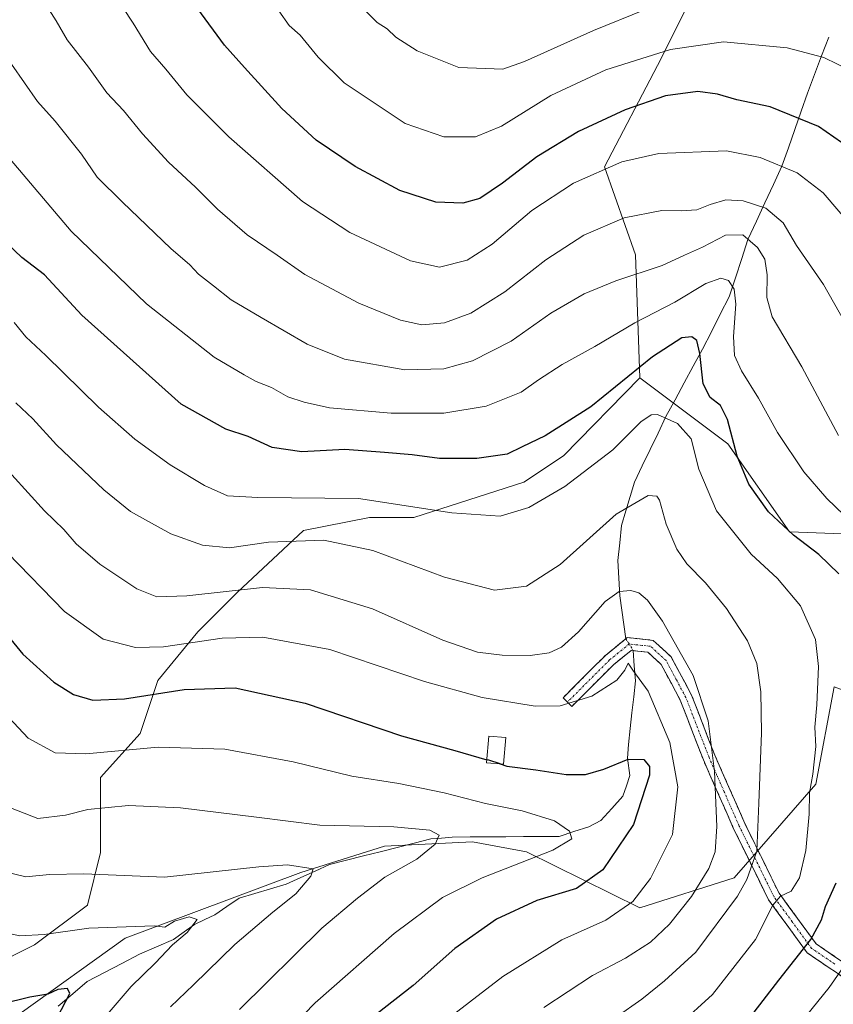
# Model space of a CAD drawing. Units: metres. Extents: x 665050 to 668510, y 4746606 to 4749002.
# Drawn here: x 666938 to 667135, y 4747126 to 4747365 of the extents above; entities that cross this region are included whole.
import ezdxf

# ---------------------------------------------------------------- set-up
doc = ezdxf.new("R2010")
doc.units = ezdxf.units.M
doc.header["$MEASUREMENT"] = 0
doc.linetypes.add('TRAZO_Y_PUNTO', pattern=[1, 0.5, -0.25, 0, -0.25])
doc.linetypes.add('TRAZOSX2', pattern=[1.5, 1, -0.5])
for name, color, linetype, lineweight in [('Arbolado forestal CxS', 92, 'Continuous', 0), ('Camino', 19, 'TRAZOSX2', 0), ('Camino Cxs', 19, 'Continuous', 0), ('Camino eje', 19, 'TRAZO_Y_PUNTO', 0), ('Corriente natural lineal', 142, 'Continuous', 13), ('Corriente natural lineal oculto', 19, 'TRAZO_Y_PUNTO', 13), ('Curva de nivel maestra', 36, 'Continuous', 30), ('Curva de nivel normal', 36, 'Continuous', 0), ('Edificación', 1, 'Continuous', 13), ('Edificación Cxs', 1, 'Continuous', 13), ('Pastizal CxS', 92, 'Continuous', 0)]:
    doc.layers.add(name, color=color, linetype=linetype, lineweight=lineweight)

# ---------------------------------------------------------------- blocks, each defined once
blk = doc.blocks.new('*U177')
at = {"layer": 'Curva de nivel normal', "color": 36, "linetype": 'Continuous', "lineweight": 0}
blk.add_polyline3d([(667136.65, 4747264.37, 1310), (667127.76, 4747281.08, 1310), (667120.59, 4747293.15, 1310), (667119.22, 4747297.9, 1310), (667119.36, 4747303.38, 1310), (667118.8, 4747307.15, 1310), (667117, 4747310.02, 1310), (667113.42, 4747313.03, 1310), (667109.25, 4747312.96, 1310), (667103.7, 4747310.06, 1310), (667099.34, 4747308.09, 1310), (667093.85, 4747305.64, 1310), (667082.66, 4747301.93, 1310), (667074.94, 4747298.79, 1310), (667066.94, 4747294.09, 1310), (667057.27, 4747287.27, 1310), (667047.94, 4747282.47, 1310), (667040.94, 4747280.56, 1310), (667031.52, 4747280.34, 1310), (667016.92, 4747282.93, 1310), (667007.84, 4747286.52, 1310), (666996.7, 4747293.05, 1310), (666989.39, 4747297.28, 1310), (666985.16, 4747300.73, 1310), (666981.49, 4747303.55, 1310), (666979.38, 4747305.78, 1310), (666974.81, 4747309.72, 1310), (666963.1, 4747321.01, 1310), (666956.91, 4747327.01, 1310), (666953.12, 4747332.58, 1310), (666946.73, 4747340.66, 1310), (666942.47, 4747345.38, 1310), (666936.16, 4747354.48, 1310)], dxfattribs=at)
blk = doc.blocks.new('*U178')
at = {"layer": 'Curva de nivel normal', "color": 36, "linetype": 'Continuous', "lineweight": 0}
blk.add_polyline3d([(666957.42, 4747121.7, 1255), (666965.15, 4747130.82, 1255), (666970.99, 4747136.41, 1255), (666975.18, 4747140.9, 1255), (666978.74, 4747143.91, 1255), (666981.17, 4747147, 1255), (666979.26, 4747147.65, 1255), (666975.64, 4747146.6, 1255), (666973.31, 4747145.15, 1255), (666970.76, 4747145.52, 1255), (666954.94, 4747144.9, 1255), (666944.08, 4747143.35, 1255), (666938.17, 4747143.1, 1255), (666934.86, 4747143.82, 1255)], dxfattribs=at)
blk = doc.blocks.new('*U186')
at = {"layer": 'Curva de nivel normal', "color": 36, "linetype": 'Continuous', "lineweight": 0}
blk.add_polyline3d([(666991.4, 4747125.17, 1265), (667011.38, 4747144.89, 1265), (667020.06, 4747152.19, 1265), (667026.63, 4747157.3, 1265), (667034.45, 4747161.67, 1265), (667038.87, 4747165.3, 1265), (667039.86, 4747167.48, 1265), (667037.56, 4747168.73, 1265), (667028.81, 4747169.49, 1265), (667010.87, 4747169.92, 1265), (666995.58, 4747171.87, 1265), (666977.16, 4747174.08, 1265), (666964.52, 4747174.67, 1265), (666954.7, 4747173.72, 1265), (666949.27, 4747172.29, 1265), (666942.54, 4747171.56, 1265), (666934.48, 4747174.66, 1265)], dxfattribs=at)
blk = doc.blocks.new('*U192')
at = {"layer": 'Curva de nivel normal', "color": 36, "linetype": 'Continuous', "lineweight": 0}
for points in [[(667120.96, 4747113.95, 1305), (667134.36, 4747130.54, 1305), (667142.29, 4747141.91, 1305)], [(667138.04, 4747245.06, 1305), (667133.79, 4747249.14, 1305), (667128.25, 4747255.6, 1305), (667121.82, 4747265.14, 1305), (667117.24, 4747273.48, 1305), (667113.1, 4747280.09, 1305), (667111.43, 4747283.78, 1305), (667111.16, 4747288.39, 1305), (667111.72, 4747296.27, 1305), (667111.36, 4747299.92, 1305), (667110, 4747302.01, 1305), (667108.14, 4747302.56, 1305), (667104.46, 4747301.22, 1305), (667096.94, 4747296.71, 1305), (667087.25, 4747291.74, 1305), (667077.53, 4747285.94, 1305), (667069.65, 4747281.6, 1305), (667063.89, 4747277.89, 1305), (667059.68, 4747274.94, 1305), (667051.21, 4747271.51, 1305), (667040.94, 4747269.84, 1305), (667028.18, 4747269.84, 1305), (667013.24, 4747271.08, 1305), (667007.14, 4747272.47, 1305), (667003.13, 4747273.75, 1305), (666999.21, 4747276.01, 1305), (666995.5, 4747277.51, 1305), (666992.57, 4747279.14, 1305), (666985.25, 4747283.43, 1305), (666968.86, 4747296.32, 1305), (666950.66, 4747313.96, 1305), (666929.91, 4747338.26, 1305)]]:
    blk.add_polyline3d(points, dxfattribs=at)
blk = doc.blocks.new('*U193')
at = {"layer": 'Curva de nivel normal', "color": 36, "linetype": 'Continuous', "lineweight": 0}
blk.add_polyline3d([(666998.66, 4747115.31, 1270), (667009.78, 4747126.84, 1270), (667028.94, 4747143.64, 1270), (667040.6, 4747152.38, 1270), (667050.27, 4747157.17, 1270), (667067.42, 4747163.81, 1270), (667072, 4747166.58, 1270), (667071.44, 4747168.45, 1270), (667067.76, 4747170.99, 1270), (667059.96, 4747173.4, 1270), (667051.05, 4747175.18, 1270), (667041.04, 4747177.78, 1270), (667030.03, 4747180.03, 1270), (667018.67, 4747181.78, 1270), (667004.46, 4747185.29, 1270), (666987.85, 4747188.36, 1270), (666971.73, 4747188.81, 1270), (666954.22, 4747187.18, 1270), (666946.76, 4747187.43, 1270), (666940.22, 4747191.03, 1270), (666931.85, 4747199.83, 1270)], dxfattribs=at)
blk = doc.blocks.new('*U197')
at = {"layer": 'Curva de nivel normal', "color": 36, "linetype": 'Continuous', "lineweight": 0}
blk.add_polyline3d([(667139.72, 4747352.8, 1330), (667133.08, 4747356.09, 1330), (667124.16, 4747358.42, 1330), (667108.74, 4747359.86, 1330), (667095.94, 4747357.98, 1330), (667080.27, 4747353.08, 1330), (667066.94, 4747346.88, 1330), (667054.94, 4747339.43, 1330), (667048.6, 4747336.79, 1330), (667040.93, 4747336.79, 1330), (667031.57, 4747340.07, 1330), (667016.84, 4747349.92, 1330), (667010.5, 4747356.18, 1330), (667006.1, 4747361.45, 1330), (667003.49, 4747363.84, 1330), (667001, 4747367.41, 1330)], dxfattribs=at)
blk = doc.blocks.new('*U203')
at = {"layer": 'Curva de nivel normal', "color": 36, "linetype": 'Continuous', "lineweight": 0}
blk.add_polyline3d([(667097.94, 4747121.43, 1295), (667106.09, 4747128.85, 1295), (667116.51, 4747142.2, 1295), (667120.72, 4747150.47, 1295), (667122.6, 4747152.67, 1295), (667125.12, 4747153.92, 1295), (667127.19, 4747157.12, 1295), (667128.68, 4747163.78, 1295), (667129.5, 4747172.56, 1295), (667129.63, 4747177.71, 1295), (667130.44, 4747182.31, 1295), (667131.11, 4747188.95, 1295), (667130.91, 4747193.66, 1295), (667131.42, 4747199.09, 1295), (667131.82, 4747208.39, 1295), (667131.08, 4747214.91, 1295), (667127.39, 4747223.11, 1295), (667121.82, 4747229.76, 1295), (667115.45, 4747235.62, 1295), (667107.08, 4747246.15, 1295), (667102.79, 4747256.27, 1295), (667100.89, 4747263.62, 1295), (667097.57, 4747267.28, 1295), (667092.76, 4747269.5, 1295), (667091.23, 4747269.43, 1295), (667088.7, 4747267.7, 1295), (667081.94, 4747260.93, 1295), (667070.27, 4747251.99, 1295), (667061.6, 4747246.92, 1295), (667054.6, 4747244.83, 1295), (667042.94, 4747245.61, 1295), (667020.27, 4747249.11, 1295), (666995.9, 4747249.4, 1295), (666988.5, 4747249.78, 1295), (666982.94, 4747252.28, 1295), (666974.64, 4747257.25, 1295), (666966.08, 4747263.47, 1295), (666957.28, 4747271.23, 1295), (666944.45, 4747283.8, 1295), (666939.63, 4747288.3, 1295), (666936.83, 4747291.81, 1295)], dxfattribs=at)
blk = doc.blocks.new('*U206')
at = {"layer": 'Curva de nivel normal', "color": 36, "linetype": 'Continuous', "lineweight": 0}
blk.add_polyline3d([(666936.21, 4747254.89, 1285), (666944.13, 4747246.15, 1285), (666948.83, 4747241.64, 1285), (666951.81, 4747238.1, 1285), (666957.57, 4747233.17, 1285), (666966.54, 4747227.25, 1285), (666971.37, 4747225.25, 1285), (666978.7, 4747225.49, 1285), (666996.98, 4747227.54, 1285), (667008.64, 4747226.96, 1285), (667023.65, 4747222.33, 1285), (667040.72, 4747214.74, 1285), (667049.16, 4747211.84, 1285), (667055.08, 4747211.1, 1285), (667061.91, 4747211.01, 1285), (667066.5, 4747211.69, 1285), (667069.46, 4747213.09, 1285), (667073.64, 4747216.82, 1285), (667080.06, 4747224.13, 1285), (667083.46, 4747226.55, 1285), (667086.29, 4747226.82, 1285), (667088.22, 4747226.24, 1285), (667090.37, 4747224.48, 1285), (667093.96, 4747219.37, 1285), (667101.42, 4747206.21, 1285), (667105.06, 4747195.18, 1285), (667106.6, 4747182.95, 1285), (667107.18, 4747169.56, 1285), (667106.77, 4747163.44, 1285), (667105.19, 4747159.36, 1285), (667101.02, 4747152.59, 1285), (667095.63, 4747145.86, 1285), (667091.04, 4747141.56, 1285), (667084.96, 4747137.67, 1285), (667077.01, 4747133.43, 1285), (667065.22, 4747125.66, 1285)], dxfattribs=at)
blk = doc.blocks.new('*U207')
at = {"layer": 'Curva de nivel normal', "color": 36, "linetype": 'Continuous', "lineweight": 0}
blk.add_polyline3d([(667138.19, 4747291.87, 1315), (667133, 4747301.01, 1315), (667126.42, 4747310.44, 1315), (667123.23, 4747315.95, 1315), (667118.99, 4747319.51, 1315), (667113.54, 4747321.27, 1315), (667109.36, 4747321.52, 1315), (667105.51, 4747320.44, 1315), (667102.29, 4747319.12, 1315), (667098.51, 4747318.86, 1315), (667093.84, 4747318.98, 1315), (667084.64, 4747317.16, 1315), (667074.92, 4747312.95, 1315), (667065.66, 4747307.02, 1315), (667055.71, 4747299.21, 1315), (667047.52, 4747294.07, 1315), (667041.14, 4747291.74, 1315), (667035.62, 4747291.27, 1315), (667030.46, 4747292.39, 1315), (667020.38, 4747296.49, 1315), (667007.29, 4747303.41, 1315), (667000.6, 4747308.11, 1315), (666993.3, 4747313.07, 1315), (666986.07, 4747319.26, 1315), (666980.78, 4747324.6, 1315), (666974.22, 4747330.7, 1315), (666967.88, 4747337.57, 1315), (666963.33, 4747343.23, 1315), (666959.27, 4747347.5, 1315), (666954.83, 4747353.74, 1315), (666949.68, 4747360.36, 1315), (666946.97, 4747364.99, 1315), (666942.84, 4747371.52, 1315)], dxfattribs=at)
blk = doc.blocks.new('*U210')
at = {"layer": 'Curva de nivel normal', "color": 36, "linetype": 'Continuous', "lineweight": 0}
blk.add_polyline3d([(667089.64, 4747367.66, 1335), (667077.25, 4747362.6, 1335), (667060.48, 4747355.07, 1335), (667055.24, 4747353.2, 1335), (667044.6, 4747353.62, 1335), (667034.53, 4747357.65, 1335), (667029.32, 4747361.01, 1335), (667027.2, 4747362.99, 1335), (667024.83, 4747364.54, 1335), (667020.83, 4747368.54, 1335)], dxfattribs=at)
blk = doc.blocks.new('*U220')
at = {"layer": 'Curva de nivel normal', "color": 36, "linetype": 'Continuous', "lineweight": 0}
blk.add_polyline3d([(666937.19, 4747272.3, 1290), (666941.32, 4747268.43, 1290), (666947.06, 4747262.12, 1290), (666958.55, 4747251.26, 1290), (666965.04, 4747245.93, 1290), (666969.4, 4747243.57, 1290), (666974.8, 4747240.53, 1290), (666982.47, 4747237.82, 1290), (666988.98, 4747237.18, 1290), (666998.42, 4747238.5, 1290), (667011.84, 4747238.98, 1290), (667023.75, 4747236.5, 1290), (667041.13, 4747230.08, 1290), (667053.25, 4747226.93, 1290), (667061.04, 4747227.9, 1290), (667069.14, 4747233.1, 1290), (667082.75, 4747245.3, 1290), (667090.5, 4747249.88, 1290), (667092.63, 4747249.68, 1290), (667093.25, 4747248.74, 1290), (667094.84, 4747242.86, 1290), (667097.46, 4747236.81, 1290), (667099.89, 4747233.24, 1290), (667104.41, 4747228.67, 1290), (667109.48, 4747222.46, 1290), (667114.58, 4747214.57, 1290), (667116.82, 4747209.08, 1290), (667117.83, 4747202.24, 1290), (667117.98, 4747192.33, 1290), (667117.31, 4747175.27, 1290), (667116.84, 4747163.61, 1290), (667114.44, 4747156.76, 1290), (667112.13, 4747152.71, 1290), (667102.02, 4747139.13, 1290), (667094.46, 4747132.16, 1290), (667088.98, 4747127.73, 1290), (667076.52, 4747118.96, 1290)], dxfattribs=at)
blk = doc.blocks.new('*U232')
at = {"layer": 'Curva de nivel normal', "color": 36, "linetype": 'Continuous', "lineweight": 0}
blk.add_polyline3d([(666934.65, 4747158.59, 1260), (666939.6, 4747157.41, 1260), (666945.36, 4747157.9, 1260), (666953.71, 4747158.13, 1260), (666973.27, 4747157.26, 1260), (666996.1, 4747159.81, 1260), (667003.03, 4747160.32, 1260), (667009.26, 4747159.35, 1260), (667008.69, 4747157.54, 1260), (667005.1, 4747153.22, 1260), (666999.48, 4747148.84, 1260), (666990.28, 4747140.95, 1260), (666980.3, 4747131.17, 1260), (666974.71, 4747125.81, 1260)], dxfattribs=at)
blk = doc.blocks.new('*U233')
at = {"layer": 'Curva de nivel normal', "color": 36, "linetype": 'Continuous', "lineweight": 0}
blk.add_polyline3d([(666935.2, 4747235.96, 1280), (666948.98, 4747221.75, 1280), (666958.36, 4747215, 1280), (666966.24, 4747212.97, 1280), (666972.99, 4747213.18, 1280), (666987.25, 4747215.27, 1280), (666997.08, 4747215.5, 1280), (667013.3, 4747212.52, 1280), (667036.27, 4747204.75, 1280), (667050.27, 4747200.9, 1280), (667063.08, 4747198.8, 1280), (667069.19, 4747198.84, 1280), (667076.83, 4747201.17, 1280), (667082.87, 4747205.08, 1280), (667084.86, 4747207.46, 1280), (667085.62, 4747209.15, 1280), (667086.75, 4747207.48, 1280), (667090.5, 4747202.37, 1280), (667095.76, 4747189.99, 1280), (667097.66, 4747179.18, 1280), (667096.38, 4747167.62, 1280), (667091.07, 4747156.93, 1280), (667086.8, 4747151.41, 1280), (667080.27, 4747146.89, 1280), (667069.6, 4747142.07, 1280), (667055.27, 4747133.23, 1280), (667029.94, 4747113.69, 1280)], dxfattribs=at)
blk = doc.blocks.new('*U247')
at = {"layer": 'Curva de nivel maestra', "color": 36, "linetype": 'Continuous', "lineweight": 30}
blk.add_polyline3d([(667142.91, 4747331.59, 1325), (667131.78, 4747339.32, 1325), (667120.03, 4747344.13, 1325), (667111.98, 4747345.81, 1325), (667107.28, 4747347.19, 1325), (667102.54, 4747347.78, 1325), (667094.68, 4747346.77, 1325), (667084.92, 4747343.36, 1325), (667073.62, 4747338.08, 1325), (667063.49, 4747332.01, 1325), (667055.16, 4747325.58, 1325), (667049.65, 4747321.88, 1325), (667045.58, 4747320.72, 1325), (667039.02, 4747321.02, 1325), (667030.29, 4747323.83, 1325), (667019.49, 4747329.61, 1325), (667010, 4747336.04, 1325), (667001.66, 4747343.67, 1325), (666992.64, 4747353.65, 1325), (666987.78, 4747359.02, 1325), (666981.3, 4747367.88, 1325)], dxfattribs=at)
blk = doc.blocks.new('*U248')
at = {"layer": 'Curva de nivel maestra', "color": 36, "linetype": 'Continuous', "lineweight": 30}
blk.add_polyline3d([(667054.5901, 4747184.7636, 1275), (667056.24, 4747184.23, 1275), (667063.27, 4747183.36, 1275), (667070.6, 4747182.16, 1275), (667075.27, 4747182.19, 1275), (667079.77, 4747183.46, 1275), (667085.66, 4747185.91, 1275), (667089.46, 4747185.8, 1275), (667090.79, 4747184.15, 1275), (667090.78, 4747182.06, 1275), (667086.93, 4747170.05, 1275), (667079.54, 4747159.09, 1275), (667073.09, 4747154.55, 1275), (667063.51, 4747151.6, 1275), (667053.69, 4747147.09, 1275), (667043.66, 4747139.98, 1275), (667033.54, 4747131.04, 1275), (667018.33, 4747119.18, 1275)], dxfattribs=at)
blk = doc.blocks.new('*U252')
at = {"layer": 'Curva de nivel maestra', "color": 36, "linetype": 'Continuous', "lineweight": 30}
blk.add_polyline3d([(666947.3, 4747123.38, 1250), (666950.29, 4747129.1, 1250), (666949.75, 4747130.31, 1250), (666947.42, 4747130.03, 1250), (666944.94, 4747128.96, 1250), (666940.6, 4747128.23, 1250), (666933.71, 4747126.53, 1250)], dxfattribs=at)
blk = doc.blocks.new('*U254')
at = {"layer": 'Curva de nivel maestra', "color": 36, "linetype": 'Continuous', "lineweight": 30}
for points in [[(667115.38, 4747123.52, 1300), (667122.2, 4747132.29, 1300), (667129.89, 4747142.2, 1300), (667132.55, 4747146.94, 1300), (667133.51, 4747150.2, 1300), (667136.06, 4747155.95, 1300)], [(667136.72, 4747230.86, 1300), (667131.85, 4747235.5, 1300), (667125.7, 4747240.21, 1300), (667119.7, 4747245.88, 1300), (667114.92, 4747252.56, 1300), (667112.07, 4747259.42, 1300), (667109.74, 4747268.24, 1300), (667108.04, 4747271.66, 1300), (667105.54, 4747273.65, 1300), (667103.83, 4747276.96, 1300), (667103.03, 4747284.29, 1300), (667102.3, 4747287.42, 1300), (667101.12, 4747288.35, 1300), (667098.67, 4747288.12, 1300), (667091.55, 4747283.48, 1300), (667076.62, 4747271.36, 1300), (667065.49, 4747264.3, 1300), (667059.98, 4747261.65, 1300), (667056.31, 4747259.91, 1300), (667048.94, 4747258.82, 1300), (667039.94, 4747258.85, 1300), (667033.27, 4747259.72, 1300), (667026.6, 4747260.25, 1300), (667017, 4747260.97, 1300), (667006.52, 4747260.42, 1300), (666999.33, 4747261.48, 1300), (666993.51, 4747264.13, 1300), (666988.12, 4747265.96, 1300), (666977.27, 4747271.98, 1300), (666953.18, 4747293.58, 1300), (666944.13, 4747303.32, 1300), (666938.65, 4747307.54, 1300), (666929.7, 4747316.07, 1300)]]:
    blk.add_polyline3d(points, dxfattribs=at)

msp = doc.modelspace()

# ---------------------------------------------------------------- linework, layer by layer
at = {"layer": 'Arbolado forestal CxS', "color": 92, "linetype": 'Continuous', "lineweight": 0}
for points in [[(667128.55, 4747429.41, 1355.87), (667124.87, 4747424.24, 1353.75), (667127.61, 4747391.91, 1341.08), (667121.54, 4747385.06, 1338.43), (667104.46, 4747377.59, 1335.75), (667092.73, 4747354.12, 1326.39), (667079.92, 4747329.58, 1318.29), (667087.39, 4747308.24, 1310.07), (667088.46, 4747278.37, 1296.58)], [(667128.55, 4747429.41, 1355.87), (667124.87, 4747424.24, 1353.75), (667127.61, 4747391.91, 1341.08), (667121.54, 4747385.06, 1338.43), (667104.46, 4747377.59, 1335.75), (667092.73, 4747354.12, 1326.39), (667079.92, 4747329.58, 1318.29), (667087.39, 4747308.24, 1310.07), (667088.46, 4747278.37, 1296.58)], [(667104.46, 4747377.59, 1335.75), (667092.73, 4747354.12, 1326.39), (667079.92, 4747329.58, 1318.29), (667087.39, 4747308.24, 1310.07), (667088.46, 4747278.37, 1296.58), (667070.01, 4747259.5, 1295.79), (667060.39, 4747253.09, 1295.63), (667033.66, 4747244.54, 1292.99), (667022.98, 4747244.54, 1291.83), (667006.94, 4747241.33, 1289.28), (666990.91, 4747226.37, 1282.89), (666981.29, 4747216.75, 1279.22), (666971.67, 4747204.99, 1274.58), (666967.39, 4747192.16, 1269.84), (666957.77, 4747181.48, 1266.08), (666957.77, 4747163.31, 1260.67), (666954.57, 4747150.48, 1255.75), (666941.74, 4747140.86, 1252.79), (666920.36, 4747130.17, 1248.55)], [(666938.27, 4747124.25, 1248.3), (666963.75, 4747142.49, 1252.41), (667006.3, 4747158.41, 1260.78), (667026.57, 4747164.81, 1264.08), (667047.91, 4747165.88, 1267.52), (667061.04, 4747163.43, 1271.09), (667088.46, 4747149.86, 1283.22), (667111.38, 4747157.1, 1290.4), (667131.12, 4747179.84, 1297.15), (667135.6, 4747203.46, 1298.1), (667151.63, 4747197.52, 1304.59), (667162.23, 4747205.42, 1308.38), (667159.32, 4747219.95, 1307.34), (667146.26, 4747240.26, 1305.14), (667124.74, 4747241.03, 1299.53), (667109.8, 4747262.36, 1299.96), (667088.46, 4747278.37, 1296.58), (667087.39, 4747308.24, 1310.07), (667079.92, 4747329.58, 1318.29), (667092.73, 4747354.12, 1326.39), (667104.46, 4747377.59, 1335.75)], [(667088.46, 4747278.37, 1296.58), (667070.01, 4747259.5, 1295.79), (667060.39, 4747253.09, 1295.63), (667033.66, 4747244.54, 1292.99), (667022.98, 4747244.54, 1291.83), (667006.94, 4747241.33, 1289.28), (666990.91, 4747226.37, 1282.89), (666981.29, 4747216.75, 1279.22), (666971.67, 4747204.99, 1274.58), (666967.39, 4747192.16, 1269.84), (666957.77, 4747181.48, 1266.08), (666957.77, 4747163.31, 1260.67), (666954.57, 4747150.48, 1255.75), (666941.74, 4747140.86, 1252.79), (666920.36, 4747130.17, 1248.55)], [(667088.46, 4747278.37, 1296.58), (667109.8, 4747262.36, 1299.96), (667124.74, 4747241.03, 1299.53), (667146.26, 4747240.26, 1305.14), (667159.32, 4747219.95, 1307.34), (667162.23, 4747205.42, 1308.38), (667151.63, 4747197.52, 1304.59), (667135.6, 4747203.46, 1298.1), (667131.12, 4747179.84, 1297.15), (667111.38, 4747157.1, 1290.4), (667088.46, 4747149.86, 1283.22), (667061.04, 4747163.43, 1271.09), (667047.91, 4747165.88, 1267.52), (667026.57, 4747164.81, 1264.08), (667006.3, 4747158.41, 1260.78), (666963.75, 4747142.49, 1252.41), (666938.27, 4747124.25, 1248.3), (666929.17, 4747117.25, 1246.4), (666927.74, 4747084.36, 1242.98), (666929.13, 4747077.05, 1243.75), (666929.98, 4747070.72, 1243.34)]]:
    msp.add_polyline3d(points, dxfattribs=at)
at = {"layer": 'Camino', "color": 19, "linetype": 'TRAZOSX2', "lineweight": 0}
for points in [[(667070.91, 4747199.74), (667069.85, 4747200.8), (667080.13, 4747211.08), (667085.43, 4747215.39), (667091.73, 4747214.72), (667096.04, 4747210.75), (667101.01, 4747201.46), (667106.65, 4747186.87), (667113.94, 4747170.29), (667122.23, 4747153.38), (667131.18, 4747141.12), (667142.45, 4747133.49)], [(667141.21, 4747130.71), (667129.06, 4747138.92), (667119.65, 4747151.83), (667111.22, 4747169.03), (667103.87, 4747185.73), (667098.28, 4747200.21), (667093.63, 4747208.88), (667090.43, 4747211.85), (667086.36, 4747212.27), (667082.14, 4747208.85), (667071.97, 4747198.68), (667070.91, 4747199.74)]]:
    msp.add_lwpolyline(points, dxfattribs=at)
at = {"layer": 'Camino Cxs', "color": 19, "linetype": 'Continuous', "lineweight": 0}
msp.add_polyline3d([(667137.16, 4747133.45, 1305.15), (667133.11, 4747136.18, 1302.86), (667129.06, 4747138.92, 1300.5), (667126.71, 4747142.15, 1298.59), (667124.36, 4747145.38, 1296.97), (667122, 4747148.6, 1295.95), (667119.65, 4747151.83, 1293.71), (667117.54, 4747156.13, 1291.43), (667115.44, 4747160.43, 1289.6), (667113.33, 4747164.73, 1287.88), (667111.22, 4747169.03, 1286.49), (667109.38, 4747173.21, 1285.81), (667107.55, 4747177.38, 1284.96), (667105.71, 4747181.56, 1284.19), (667103.87, 4747185.73, 1283.45), (667102.47, 4747189.35, 1283.25), (667101.08, 4747192.97, 1283.01), (667099.68, 4747196.59, 1282.65), (667098.28, 4747200.21, 1282.53), (667095.96, 4747204.55, 1282.25), (667093.63, 4747208.88, 1282.45), (667090.43, 4747211.85, 1281.83), (667086.36, 4747212.27, 1280.53), (667084.25, 4747210.56, 1280.71), (667082.14, 4747208.85, 1280.86), (667078.75, 4747205.46, 1280.63), (667075.36, 4747202.07, 1280.27), (667071.97, 4747198.68, 1279.25), (667069.85, 4747200.8, 1280.39), (667073.28, 4747204.23, 1281.31), (667076.7, 4747207.65, 1281.56), (667080.13, 4747211.08, 1281.66), (667082.78, 4747213.24, 1281.47), (667085.43, 4747215.39, 1281.54), (667088.58, 4747215.06, 1281.93), (667091.73, 4747214.72, 1282.89), (667093.89, 4747212.74, 1283.32), (667096.04, 4747210.75, 1283.77), (667097.7, 4747207.65, 1283.69), (667099.35, 4747204.56, 1283.56), (667101.01, 4747201.46, 1283.75), (667102.42, 4747197.81, 1283.88), (667103.83, 4747194.17, 1284.15), (667105.24, 4747190.52, 1284.46), (667106.65, 4747186.87, 1284.88), (667108.47, 4747182.73, 1285.33), (667110.3, 4747178.58, 1285.84), (667112.12, 4747174.44, 1287.04), (667113.94, 4747170.29, 1288.13), (667116.01, 4747166.06, 1289.4), (667118.09, 4747161.84, 1290.55), (667120.16, 4747157.61, 1292.14), (667122.23, 4747153.38, 1294.27), (667124.47, 4747150.32, 1295.81), (667126.71, 4747147.25, 1297.18), (667128.94, 4747144.19, 1298.82), (667131.18, 4747141.12, 1300.54), (667134.94, 4747138.58, 1302.86), (667138.69, 4747136.03, 1305.02)], dxfattribs=at)
at = {"layer": 'Camino eje', "color": 19, "linetype": 'TRAZO_Y_PUNTO', "lineweight": 0}
msp.add_lwpolyline([(667135.76, 4747136.21), (667130.12, 4747140.02), (667125.42, 4747146.48), (667120.94, 4747152.61), (667112.58, 4747169.66), (667108.94, 4747177.95), (667105.26, 4747186.3), (667102.47, 4747193.54), (667099.65, 4747200.84), (667097.32, 4747205.17), (667094.84, 4747209.82), (667093.24, 4747211.3), (667091.08, 4747213.29), (667089.05, 4747213.5), (667085.9, 4747213.83), (667083.25, 4747211.68), (667081.14, 4747209.97), (667070.91, 4747199.74)], dxfattribs=at)
at = {"layer": 'Corriente natural lineal', "color": 142, "linetype": 'Continuous', "lineweight": 13}
for points in [[(667134.27, 4747360.99, 1331.65), (667132.55, 4747356.47, 1329.89), (667130.83, 4747351.95, 1328.12), (667129.11, 4747347.43, 1326.7), (667127.57, 4747343.01, 1325.13), (667126.02, 4747338.59, 1322.89), (667124.48, 4747334.16, 1321.21), (667122.93, 4747329.74, 1319.8), (667120.87, 4747325.28, 1317.84), (667118.8, 4747320.83, 1315.26), (667116.74, 4747316.37, 1312.34), (667114.67, 4747311.91, 1309.77), (667113.16, 4747307.28, 1307.62), (667111.64, 4747302.65, 1305.44), (667110.13, 4747298.02, 1303.96), (667107.97, 4747293.79, 1302.84), (667105.81, 4747289.57, 1301.42), (667103.65, 4747285.34, 1300.23), (667101.44, 4747281.25, 1298.66), (667099.23, 4747277.16, 1297.52), (667097.02, 4747273.07, 1295.98), (667094.81, 4747268.98, 1294.71), (667092.9, 4747265, 1293.52), (667090.98, 4747261.02, 1292.52), (667089.07, 4747257.04, 1291.75), (667087.15, 4747253.06, 1290.89), (667086.12, 4747249.57, 1290.09), (667085.08, 4747246.09, 1289.33), (667084.05, 4747242.6, 1288.61), (667083.61, 4747238.33, 1287.68), (667083.17, 4747234.05, 1286.57), (667083.39, 4747229.78, 1285.61), (667083.61, 4747225.5, 1284.63), (667084.11, 4747222.04, 1283.68), (667084.6, 4747218.58, 1282.61), (667085.1, 4747215.12, 1281.51)], [(667086.89, 4747212.22, 1280.63), (667087.14, 4747208.55, 1280.12), (667087.4, 4747204.89, 1279.1), (667086.98, 4747201.03, 1278.08), (667086.55, 4747197.17, 1277.14), (667086.13, 4747193.31, 1276.29), (667085.7, 4747189.45, 1275.62), (667085.51, 4747186.13, 1274.79), (667086.03, 4747181.97, 1273.74), (667085.21, 4747179.47, 1273.28), (667084.38, 4747176.96, 1272.9), (667081.69, 4747173.98, 1271.91), (667079, 4747171, 1271.36), (667076.09, 4747169.48, 1270.72), (667072.51, 4747168.33, 1269.96), (667068.92, 4747167.19, 1269.45), (667064.6, 4747167.16, 1268.76), (667060.28, 4747167.13, 1268.03), (667055.96, 4747167.1, 1267.33), (667051.64, 4747167.07, 1266.76), (667047.32, 4747167.04, 1266.01), (667043, 4747167.01, 1265.51), (667040.42, 4747166.79, 1265.18), (667037.84, 4747166.57, 1264.72), (667033.75, 4747165.54, 1264.08), (667029.65, 4747164.5, 1263.26), (667025.55, 4747163.47, 1262.14), (667021.45, 4747162.44, 1261.84), (667017.36, 4747161.41, 1261.65), (667013.26, 4747160.37, 1261.1), (667009.76, 4747158.78, 1260.16), (667006.26, 4747157.18, 1259.46), (667002.76, 4747155.59, 1258.91), (666998.95, 4747154.46, 1258.14), (666995.13, 4747153.34, 1257.38), (666991.32, 4747152.22, 1256.92), (666988.39, 4747150.2, 1256.48), (666985.45, 4747148.18, 1255.68), (666982.99, 4747147.01, 1255.67), (666980.54, 4747145.84, 1255.49), (666978, 4747144, 1255.14), (666975.47, 4747142.15, 1255.28), (666971.32, 4747140.37, 1254), (666967.17, 4747138.59, 1252.44), (666962.94, 4747136.39, 1252.81), (666958.71, 4747134.19, 1251.93), (666954.48, 4747131.99, 1250.95), (666950.99, 4747129.01, 1250.04), (666947.51, 4747126.04, 1249.77)]]:
    msp.add_polyline3d(points, dxfattribs=at)
at = {"layer": 'Corriente natural lineal oculto', "color": 19, "linetype": 'TRAZO_Y_PUNTO', "lineweight": 13}
msp.add_polyline3d([(667085.1, 4747215.12, 1281.51), (667086.89, 4747212.22, 1280.63)], dxfattribs=at)
at = {"layer": 'Curva de nivel maestra', "color": 36, "linetype": 'Continuous', "lineweight": 30}
for points in [[(666933.82, 4747217.57, 1275), (666938.91, 4747211.36, 1275), (666946.4, 4747204.61, 1275), (666951.21, 4747201.56, 1275), (666955.84, 4747200.19, 1275), (666963.57, 4747200.53, 1275), (666978.02, 4747202.81, 1275), (666990.36, 4747203.18, 1275), (667007.38, 4747199.5, 1275), (667030.68, 4747191.55, 1275), (667043.63, 4747187.98, 1275), (667051.38, 4747185.78, 1275)], [(667054.59, 4747184.76, 1275), (667051.88, 4747185.64, 1275), (667051.38, 4747185.78, 1275)]]:
    msp.add_polyline3d(points, dxfattribs=at)
at = {"layer": 'Curva de nivel normal', "color": 36, "linetype": 'Continuous', "lineweight": 0}
msp.add_polyline3d([(666963.17, 4747368.19, 1320), (666965.69, 4747364.37, 1320), (666969.84, 4747357.53, 1320), (666973.55, 4747353.23, 1320), (666978.69, 4747347.04, 1320), (666988.84, 4747336.85, 1320), (667006.72, 4747321.11, 1320), (667018.15, 4747313.65, 1320), (667032.89, 4747306.79, 1320), (667039.93, 4747305.2, 1320), (667046.65, 4747306.93, 1320), (667052.68, 4747310.82, 1320), (667062.33, 4747318.95, 1320), (667072.4, 4747325.6, 1320), (667084.15, 4747330.78, 1320), (667093.12, 4747332.8, 1320), (667109.51, 4747333.42, 1320), (667117.66, 4747331.81, 1320), (667126.62, 4747328.08, 1320), (667132.95, 4747323.23, 1320), (667140.98, 4747313.76, 1320)], dxfattribs=at)
at = {"layer": 'Edificación', "color": 1, "linetype": 'Continuous', "lineweight": 13}
msp.add_polyline3d([(667055.96, 4747191.16, 1276.14), (667055.43, 4747184.69, 1274.95), (667051.32, 4747185.05, 1274.77), (667051.87, 4747191.51, 1275.8), (667055.96, 4747191.16, 1276.14)], dxfattribs=at)
at = {"layer": 'Edificación Cxs', "color": 1, "linetype": 'Continuous', "lineweight": 13}
msp.add_polyline3d([(667055.96, 4747191.16, 1276.14), (667055.43, 4747184.69, 1274.95), (667051.32, 4747185.05, 1274.77), (667051.87, 4747191.51, 1275.8), (667055.96, 4747191.16, 1276.14)], close=True, dxfattribs=at)
at = {"layer": 'Pastizal CxS', "color": 92, "linetype": 'Continuous', "lineweight": 0}
for points in [[(666920.36, 4747130.17, 1248.55), (666941.74, 4747140.86, 1252.79), (666954.57, 4747150.48, 1255.75), (666957.77, 4747163.31, 1260.67), (666957.77, 4747181.48, 1266.08), (666967.39, 4747192.16, 1269.84), (666971.67, 4747204.99, 1274.58), (666981.29, 4747216.75, 1279.22), (666990.91, 4747226.37, 1282.89), (667006.94, 4747241.33, 1289.28), (667022.98, 4747244.54, 1291.83), (667033.66, 4747244.54, 1292.99), (667060.39, 4747253.09, 1295.63), (667070.01, 4747259.5, 1295.79), (667088.46, 4747278.37, 1296.58), (667109.8, 4747262.36, 1299.96), (667124.74, 4747241.03, 1299.53), (667146.26, 4747240.26, 1305.14)], [(667088.46, 4747278.37, 1296.58), (667070.01, 4747259.5, 1295.79), (667060.39, 4747253.09, 1295.63), (667033.66, 4747244.54, 1292.99), (667022.98, 4747244.54, 1291.83), (667006.94, 4747241.33, 1289.28), (666990.91, 4747226.37, 1282.89), (666981.29, 4747216.75, 1279.22), (666971.67, 4747204.99, 1274.58), (666967.39, 4747192.16, 1269.84), (666957.77, 4747181.48, 1266.08), (666957.77, 4747163.31, 1260.67), (666954.57, 4747150.48, 1255.75), (666941.74, 4747140.86, 1252.79), (666920.36, 4747130.17, 1248.55)], [(667088.46, 4747278.37, 1296.58), (667109.8, 4747262.36, 1299.96), (667124.74, 4747241.03, 1299.53), (667146.26, 4747240.26, 1305.14), (667159.32, 4747219.95, 1307.34), (667162.23, 4747205.42, 1308.38), (667151.63, 4747197.52, 1304.59), (667135.6, 4747203.46, 1298.1), (667131.12, 4747179.84, 1297.15), (667111.38, 4747157.1, 1290.4), (667088.46, 4747149.86, 1283.22), (667061.04, 4747163.43, 1271.09), (667047.91, 4747165.88, 1267.52), (667026.57, 4747164.81, 1264.08), (667006.3, 4747158.41, 1260.78), (666963.75, 4747142.49, 1252.41), (666938.27, 4747124.25, 1248.3), (666929.17, 4747117.25, 1246.4), (666927.74, 4747084.36, 1242.98), (666929.13, 4747077.05, 1243.75), (666929.98, 4747070.72, 1243.34)], [(667135.6, 4747203.46, 1298.1), (667131.12, 4747179.84, 1297.15), (667111.38, 4747157.1, 1290.4), (667088.46, 4747149.86, 1283.22), (667061.04, 4747163.43, 1271.09), (667047.91, 4747165.88, 1267.52), (667026.57, 4747164.81, 1264.08), (667006.3, 4747158.41, 1260.78), (666963.75, 4747142.49, 1252.41), (666938.27, 4747124.25, 1248.3)]]:
    msp.add_polyline3d(points, dxfattribs=at)

# ---------------------------------------------------------------- block references
at = {"layer": 'Curva de nivel maestra', "color": 36, "linetype": 'Continuous', "lineweight": 30}
for name in ['*U252', '*U248', '*U247', '*U254']:
    msp.add_blockref(name, (0, 0), dxfattribs=at)
at = {"layer": 'Curva de nivel normal', "color": 36, "linetype": 'Continuous', "lineweight": 0}
for name in ['*U186', '*U232', '*U178', '*U193', '*U203', '*U220', '*U206', '*U233', '*U197', '*U207', '*U177', '*U192', '*U210']:
    msp.add_blockref(name, (0, 0), dxfattribs=at)

doc.saveas('drawing.dxf')
